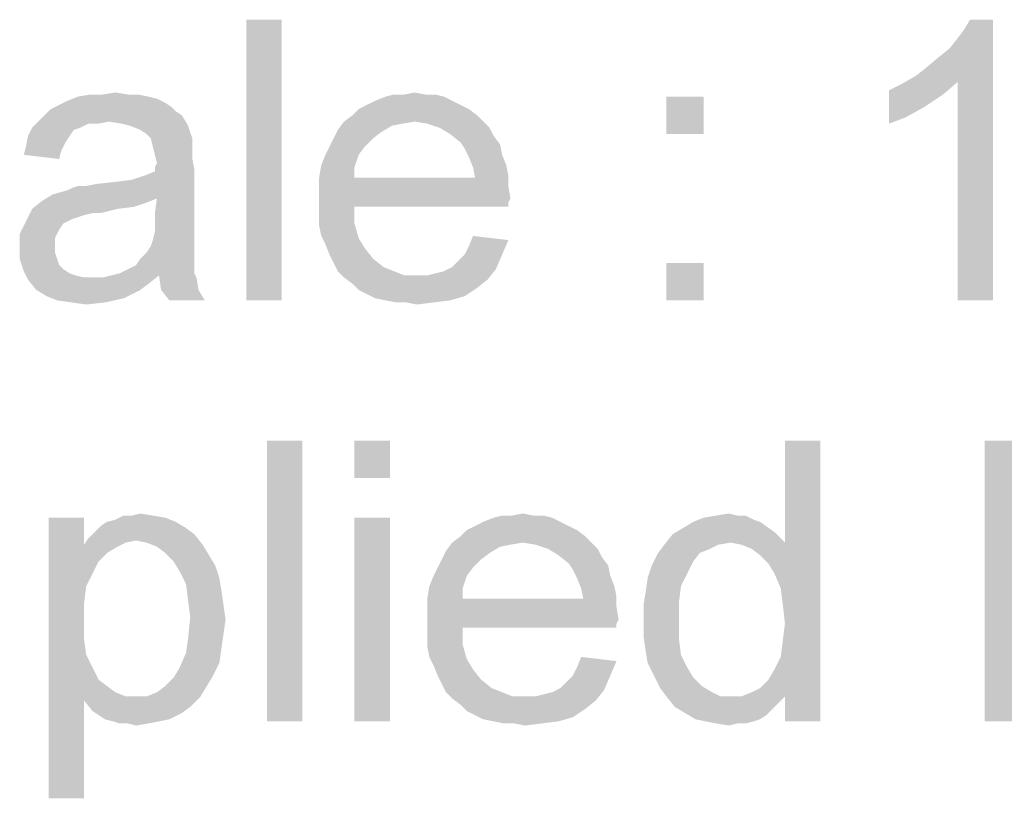
# Model space of a CAD drawing. Units: millimetres. Extents: x 0 to 1189, y 0 to 841.
# Drawn here: x 67 to 126, y 717 to 764 of the extents above; entities that cross this region are included whole.
import ezdxf

# ---------------------------------------------------------------- set-up
doc = ezdxf.new("R2010")
doc.units = ezdxf.units.MM
doc.header["$LTSCALE"] = 65.395
doc.layers.get('0').update_dxf_attribs({"linetype": 'CONTINUOUS'})

msp = doc.modelspace()

# ---------------------------------------------------------------- linework, layer by layer
at = {"color": 2, "linetype": 'Continuous'}
for points in [[(82.7108, 763.6833), (80.5701, 746.6833), (80.5701, 763.6833)], [(80.5701, 746.6833), (82.7108, 763.6833), (82.7108, 746.6833)], [(121.1182, 760.2833), (121.7478, 760.787), (125.7775, 763.6833)], [(123.6367, 759.9055), (121.1182, 760.2833), (125.7775, 763.6833)], [(121.7478, 760.787), (122.5034, 761.4166), (125.7775, 763.6833)], [(122.5034, 761.4166), (123.133, 761.9203), (125.7775, 763.6833)], [(123.133, 761.9203), (123.6367, 762.55), (125.7775, 763.6833)], [(123.6367, 762.55), (124.0145, 763.0537), (125.7775, 763.6833)], [(123.6367, 746.6833), (123.6367, 759.9055), (125.7775, 763.6833)], [(123.6367, 746.6833), (125.7775, 763.6833), (125.7775, 746.6833)], [(125.7775, 763.6833), (124.0145, 763.0537), (124.3923, 763.6833)], [(123.6367, 759.9055), (120.2367, 759.7796), (121.1182, 760.2833)], [(119.4812, 759.4018), (120.2367, 759.7796), (123.6367, 759.9055)], [(119.4812, 759.4018), (123.6367, 759.9055), (122.7553, 759.15)], [(73.3923, 759.15), (74.0219, 759.15), (70.3701, 759.024)], [(71.8812, 759.15), (73.3923, 759.15), (70.3701, 759.024)], [(71.8812, 759.15), (70.3701, 759.024), (71.1256, 759.15)], [(70.3701, 759.024), (74.0219, 759.15), (74.6516, 759.024)], [(71.8812, 759.15), (72.6367, 759.2759), (73.3923, 759.15)], [(91.3997, 759.15), (92.0293, 759.15), (89.0071, 759.024)], [(90.1404, 759.15), (91.3997, 759.15), (89.0071, 759.024)], [(90.1404, 759.15), (89.0071, 759.024), (89.5108, 759.15)], [(89.0071, 759.024), (92.0293, 759.15), (92.533, 759.024)], [(90.1404, 759.15), (90.7701, 759.2759), (91.3997, 759.15)], [(122.7553, 759.15), (119.4812, 757.387), (119.4812, 759.4018)], [(122.7553, 759.15), (121.6219, 758.3944), (119.4812, 757.387)], [(76.0367, 758.3944), (68.733, 758.2685), (69.2367, 758.5203)], [(75.659, 758.6463), (69.2367, 758.5203), (69.7404, 758.7722)], [(69.2367, 758.5203), (75.659, 758.6463), (76.0367, 758.3944)], [(74.6516, 759.024), (75.1553, 758.8981), (69.7404, 758.7722)], [(74.6516, 759.024), (69.7404, 758.7722), (70.3701, 759.024)], [(69.7404, 758.7722), (75.1553, 758.8981), (75.659, 758.6463)], [(93.5404, 758.5203), (87.3701, 758.2685), (87.8738, 758.5203)], [(87.3701, 758.2685), (93.5404, 758.5203), (94.0441, 758.2685)], [(93.0367, 758.7722), (87.8738, 758.5203), (88.3775, 758.7722)], [(87.8738, 758.5203), (93.0367, 758.7722), (93.5404, 758.5203)], [(92.533, 759.024), (88.3775, 758.7722), (89.0071, 759.024)], [(88.3775, 758.7722), (92.533, 759.024), (93.0367, 758.7722)], [(108.2738, 759.024), (106.0071, 756.7574), (106.0071, 759.024)], [(106.0071, 756.7574), (108.2738, 759.024), (108.2738, 756.7574)], [(76.6664, 757.8907), (67.9775, 757.5129), (68.3553, 757.8907)], [(72.259, 757.5129), (67.9775, 757.5129), (76.6664, 757.8907)], [(76.2886, 758.1425), (68.3553, 757.8907), (68.733, 758.2685)], [(68.3553, 757.8907), (76.2886, 758.1425), (76.6664, 757.8907)], [(68.733, 758.2685), (76.0367, 758.3944), (76.2886, 758.1425)], [(73.0145, 757.387), (72.259, 757.5129), (76.6664, 757.8907)], [(73.5182, 757.2611), (73.0145, 757.387), (76.6664, 757.8907)], [(73.5182, 757.2611), (76.6664, 757.8907), (77.0441, 757.2611)], [(94.5478, 757.8907), (86.4886, 757.5129), (86.9923, 757.8907)], [(90.7701, 757.5129), (86.4886, 757.5129), (94.5478, 757.8907)], [(94.0441, 758.2685), (86.9923, 757.8907), (87.3701, 758.2685)], [(86.9923, 757.8907), (94.0441, 758.2685), (94.5478, 757.8907)], [(90.7701, 757.5129), (94.5478, 757.8907), (94.9256, 757.5129)], [(121.6219, 758.3944), (120.4886, 757.7648), (119.4812, 757.387)], [(72.259, 757.5129), (70.9997, 757.387), (67.5997, 757.1351)], [(72.259, 757.5129), (67.5997, 757.1351), (67.9775, 757.5129)], [(67.5997, 757.1351), (70.9997, 757.387), (70.496, 757.1351)], [(70.9997, 757.387), (72.259, 757.5129), (71.6293, 757.387)], [(77.0441, 757.2611), (74.1478, 757.0092), (73.5182, 757.2611)], [(74.5256, 756.7574), (74.1478, 757.0092), (77.0441, 757.2611)], [(74.7775, 756.5055), (74.5256, 756.7574), (77.0441, 757.2611)], [(74.7775, 756.5055), (77.0441, 757.2611), (77.296, 756.5055)], [(90.7701, 757.5129), (90.0145, 757.387), (86.1108, 757.0092)], [(90.7701, 757.5129), (86.1108, 757.0092), (86.4886, 757.5129)], [(90.0145, 757.387), (89.3849, 757.2611), (86.1108, 757.0092)], [(86.1108, 757.0092), (89.3849, 757.2611), (88.7553, 756.8833)], [(94.9256, 757.5129), (91.5256, 757.387), (90.7701, 757.5129)], [(92.2812, 757.1351), (91.5256, 757.387), (94.9256, 757.5129)], [(92.2812, 757.1351), (94.9256, 757.5129), (95.3034, 757.1351)], [(70.496, 757.1351), (70.1182, 757.0092), (67.3478, 756.6314)], [(70.496, 757.1351), (67.3478, 756.6314), (67.5997, 757.1351)], [(67.3478, 756.6314), (70.1182, 757.0092), (69.8664, 756.6314)], [(88.7553, 756.8833), (85.859, 756.5055), (86.1108, 757.0092)], [(85.859, 756.5055), (88.7553, 756.8833), (88.2516, 756.5055)], [(95.3034, 757.1351), (92.9108, 756.7574), (92.2812, 757.1351)], [(92.9108, 756.7574), (95.3034, 757.1351), (95.5553, 756.6314)], [(95.5553, 756.6314), (93.5404, 756.2537), (92.9108, 756.7574)], [(69.8664, 756.6314), (69.6145, 756.2537), (67.2219, 756.0018)], [(69.8664, 756.6314), (67.2219, 756.0018), (67.3478, 756.6314)], [(67.2219, 756.0018), (69.6145, 756.2537), (69.3627, 755.75)], [(77.296, 756.5055), (74.9034, 756.0018), (74.7775, 756.5055)], [(77.296, 756.5055), (77.296, 756.1277), (74.9034, 756.0018)], [(74.9034, 756.0018), (77.296, 756.1277), (77.296, 755.75)], [(88.2516, 756.5055), (85.6071, 756.0018), (85.859, 756.5055)], [(85.6071, 756.0018), (88.2516, 756.5055), (87.7478, 756.0018)], [(93.5404, 756.2537), (95.5553, 756.6314), (95.933, 756.1277)], [(95.933, 756.1277), (93.7923, 755.8759), (93.5404, 756.2537)], [(93.7923, 755.8759), (95.933, 756.1277), (96.059, 755.4981)], [(69.3627, 755.75), (67.096, 755.4981), (67.2219, 756.0018)], [(67.096, 755.4981), (69.3627, 755.75), (69.2367, 755.2463)], [(77.296, 755.75), (75.0293, 755.4981), (74.9034, 756.0018)], [(75.0293, 755.4981), (77.296, 755.75), (77.296, 755.2463)], [(77.296, 755.2463), (75.1553, 754.9944), (75.0293, 755.4981)], [(87.3701, 755.4981), (85.1034, 754.8685), (85.3553, 755.4981)], [(85.1034, 754.8685), (87.3701, 755.4981), (87.1182, 754.7425)], [(87.7478, 756.0018), (85.3553, 755.4981), (85.6071, 756.0018)], [(85.3553, 755.4981), (87.7478, 756.0018), (87.3701, 755.4981)], [(96.059, 755.4981), (94.0441, 755.3722), (93.7923, 755.8759)], [(94.0441, 755.3722), (96.059, 755.4981), (96.3108, 754.8685)], [(75.0293, 754.7425), (75.1553, 754.9944), (77.296, 755.2463)], [(75.0293, 754.7425), (77.296, 755.2463), (77.4219, 754.6166)], [(87.1182, 754.7425), (84.9775, 754.1129), (85.1034, 754.8685)], [(96.3108, 754.8685), (94.296, 754.7425), (94.0441, 755.3722)], [(94.296, 754.7425), (96.3108, 754.8685), (96.4367, 754.2388)], [(68.859, 753.1055), (73.6441, 753.987), (77.4219, 754.6166)], [(75.1553, 752.8537), (68.859, 753.1055), (77.4219, 754.6166)], [(73.6441, 753.987), (74.3997, 754.2388), (77.4219, 754.6166)], [(74.3997, 754.2388), (75.0293, 754.4907), (77.4219, 754.6166)], [(77.4219, 754.6166), (75.0293, 754.4907), (75.0293, 754.7425)], [(75.0293, 751.9722), (75.1553, 752.8537), (77.4219, 754.6166)], [(75.0293, 751.9722), (77.4219, 754.6166), (77.4219, 751.8463)], [(84.9775, 754.1129), (87.1182, 754.7425), (87.1182, 754.1129)], [(96.4367, 754.2388), (94.4219, 754.1129), (94.296, 754.7425)], [(68.859, 753.1055), (69.7404, 753.3574), (73.6441, 753.987)], [(69.7404, 753.3574), (69.9923, 753.4833), (73.6441, 753.987)], [(69.9923, 753.4833), (70.8738, 753.6092), (73.6441, 753.987)], [(70.8738, 753.6092), (72.6367, 753.8611), (73.6441, 753.987)], [(70.8738, 753.6092), (71.5034, 753.7351), (72.6367, 753.8611)], [(94.4219, 754.1129), (96.4367, 753.6092), (84.9775, 753.4833)], [(87.1182, 754.1129), (94.4219, 754.1129), (84.9775, 753.4833)], [(87.1182, 754.1129), (84.9775, 753.4833), (84.9775, 754.1129)], [(94.4219, 754.1129), (96.4367, 754.2388), (96.4367, 753.6092)], [(75.1553, 752.8537), (68.2293, 752.7277), (68.859, 753.1055)], [(70.8738, 753.6092), (69.9923, 753.4833), (70.3701, 753.6092)], [(84.9775, 753.4833), (96.4367, 753.6092), (96.5627, 752.8537)], [(96.5627, 752.8537), (84.9775, 752.7277), (84.9775, 753.4833)], [(74.5256, 752.6018), (67.5997, 752.224), (68.2293, 752.7277)], [(74.5256, 752.6018), (73.7701, 752.35), (67.5997, 752.224)], [(68.2293, 752.7277), (75.1553, 752.8537), (74.5256, 752.6018)], [(84.9775, 752.7277), (96.5627, 752.8537), (96.4367, 752.6018)], [(84.9775, 752.7277), (96.4367, 752.6018), (87.1182, 752.3499)], [(87.1182, 752.3499), (84.9775, 751.9722), (84.9775, 752.7277)], [(87.1182, 752.3499), (96.4367, 752.6018), (96.4367, 752.3499)], [(72.7627, 752.224), (71.2516, 751.9722), (67.2219, 751.4685)], [(72.7627, 752.224), (67.2219, 751.4685), (67.5997, 752.224)], [(71.2516, 751.9722), (70.7478, 751.8463), (67.2219, 751.4685)], [(67.5997, 752.224), (73.7701, 752.35), (72.7627, 752.224)], [(71.2516, 751.9722), (72.7627, 752.224), (71.7553, 751.9722)], [(77.4219, 751.8463), (75.0293, 751.3425), (75.0293, 751.9722)], [(84.9775, 751.9722), (87.1182, 752.3499), (87.1182, 751.3425)], [(87.1182, 751.3425), (84.9775, 751.2166), (84.9775, 751.9722)], [(69.4886, 751.3425), (66.8441, 750.7129), (67.2219, 751.4685)], [(69.4886, 751.3425), (69.2367, 750.9648), (66.8441, 750.7129)], [(70.7478, 751.8463), (70.3701, 751.7203), (67.2219, 751.4685)], [(70.3701, 751.7203), (69.9923, 751.5944), (67.2219, 751.4685)], [(67.2219, 751.4685), (69.9923, 751.5944), (69.4886, 751.3425)], [(75.0293, 751.3425), (77.4219, 751.8463), (77.4219, 751.0907)], [(77.4219, 751.0907), (75.0293, 750.8388), (75.0293, 751.3425)], [(85.1034, 750.587), (84.9775, 751.2166), (87.1182, 751.3425)], [(85.1034, 750.587), (87.1182, 751.3425), (87.3701, 750.4611)], [(66.8441, 750.7129), (69.2367, 750.9648), (68.9849, 750.4611)], [(68.9849, 750.4611), (66.8441, 749.8314), (66.8441, 750.7129)], [(77.4219, 750.4611), (74.9034, 750.3351), (75.0293, 750.8388)], [(75.0293, 750.8388), (77.4219, 751.0907), (77.4219, 750.4611)], [(68.9849, 750.4611), (68.9849, 749.9574), (66.8441, 749.8314)], [(74.7775, 749.9574), (74.9034, 750.3351), (77.4219, 750.4611)], [(74.7775, 749.9574), (77.4219, 750.4611), (77.4219, 749.9574)], [(87.3701, 750.4611), (85.3553, 750.0833), (85.1034, 750.587)], [(85.3553, 750.0833), (87.3701, 750.4611), (87.7478, 749.8314)], [(93.7923, 749.4537), (94.0441, 749.9574), (96.4367, 750.3351)], [(93.7923, 749.4537), (96.4367, 750.3351), (96.059, 749.4537)], [(96.4367, 750.3351), (94.0441, 749.9574), (94.296, 750.587)], [(66.8441, 749.8314), (68.9849, 749.9574), (68.9849, 749.5796)], [(68.9849, 749.5796), (66.8441, 749.2018), (66.8441, 749.8314)], [(66.8441, 749.2018), (68.9849, 749.5796), (69.1108, 749.2018)], [(77.4219, 749.4537), (74.1478, 749.2018), (74.5256, 749.5796)], [(77.4219, 749.9574), (74.5256, 749.5796), (74.7775, 749.9574)], [(74.5256, 749.5796), (77.4219, 749.9574), (77.4219, 749.4537)], [(87.7478, 749.8314), (85.6071, 749.4537), (85.3553, 750.0833)], [(85.6071, 749.4537), (87.7478, 749.8314), (88.2516, 749.2018)], [(69.1108, 749.2018), (67.096, 748.4463), (66.8441, 749.2018)], [(69.1108, 749.2018), (69.2367, 748.824), (67.096, 748.4463)], [(77.4219, 748.95), (73.896, 748.824), (74.1478, 749.2018)], [(73.896, 748.824), (77.4219, 748.95), (77.4219, 748.6981)], [(74.1478, 749.2018), (77.4219, 749.4537), (77.4219, 748.95)], [(88.2516, 749.2018), (85.859, 748.95), (85.6071, 749.4537)], [(85.859, 748.95), (88.2516, 749.2018), (88.8812, 748.6981)], [(88.8812, 748.6981), (86.1108, 748.4463), (85.859, 748.95)], [(93.0367, 748.6981), (93.4145, 749.0759), (96.059, 749.4537)], [(93.0367, 748.6981), (96.059, 749.4537), (95.6812, 748.5722)], [(96.059, 749.4537), (93.4145, 749.0759), (93.7923, 749.4537)], [(108.2738, 748.9499), (106.0071, 746.6833), (106.0071, 748.9499)], [(106.0071, 746.6833), (108.2738, 748.9499), (108.2738, 746.6833)], [(69.2367, 748.824), (69.4886, 748.5722), (67.096, 748.4463)], [(67.096, 748.4463), (69.4886, 748.5722), (69.8664, 748.3203)], [(69.8664, 748.3203), (67.3478, 747.9425), (67.096, 748.4463)], [(69.8664, 748.3203), (70.2441, 748.1944), (67.3478, 747.9425)], [(77.4219, 748.3203), (72.3849, 748.1944), (72.8886, 748.3203)], [(75.2812, 748.1944), (72.3849, 748.1944), (77.4219, 748.3203)], [(72.8886, 748.3203), (73.3923, 748.5722), (77.4219, 748.6981)], [(72.8886, 748.3203), (77.4219, 748.6981), (77.4219, 748.3203)], [(77.4219, 748.6981), (73.3923, 748.5722), (73.896, 748.824)], [(75.2812, 748.1944), (77.4219, 748.3203), (77.5478, 748.0685)], [(86.1108, 748.4463), (88.8812, 748.6981), (89.5108, 748.4463)], [(89.5108, 748.4463), (86.4886, 748.0685), (86.1108, 748.4463)], [(89.5108, 748.4463), (90.1404, 748.1944), (86.4886, 748.0685)], [(91.5256, 748.1944), (92.0293, 748.3203), (95.6812, 748.5722)], [(91.5256, 748.1944), (95.6812, 748.5722), (95.1775, 747.9425)], [(92.0293, 748.3203), (92.533, 748.4463), (95.6812, 748.5722)], [(95.6812, 748.5722), (92.533, 748.4463), (93.0367, 748.6981)], [(70.2441, 748.1944), (70.7478, 748.0685), (67.3478, 747.9425)], [(71.3775, 748.0685), (71.8812, 748.0685), (67.3478, 747.9425)], [(70.7478, 748.0685), (71.3775, 748.0685), (67.3478, 747.9425)], [(74.6516, 747.6907), (67.3478, 747.9425), (71.8812, 748.0685)], [(74.6516, 747.6907), (67.8516, 747.3129), (67.3478, 747.9425)], [(75.2812, 748.1944), (71.8812, 748.0685), (72.3849, 748.1944)], [(71.8812, 748.0685), (75.2812, 748.1944), (74.6516, 747.6907)], [(77.5478, 748.0685), (75.4071, 747.3129), (75.2812, 748.1944)], [(75.4071, 747.3129), (77.5478, 748.0685), (77.6738, 747.3129)], [(90.896, 748.1944), (91.5256, 748.1944), (86.4886, 748.0685)], [(90.1404, 748.1944), (90.896, 748.1944), (86.4886, 748.0685)], [(95.1775, 747.9425), (86.4886, 748.0685), (91.5256, 748.1944)], [(95.1775, 747.9425), (86.9923, 747.6907), (86.4886, 748.0685)], [(86.9923, 747.6907), (95.1775, 747.9425), (94.5478, 747.4388)], [(67.8516, 747.3129), (74.6516, 747.6907), (74.1478, 747.3129)], [(74.1478, 747.3129), (68.4812, 746.9351), (67.8516, 747.3129)], [(74.1478, 747.3129), (73.6441, 747.0611), (68.4812, 746.9351)], [(77.6738, 747.3129), (75.9108, 746.6833), (75.4071, 747.3129)], [(75.9108, 746.6833), (77.6738, 747.3129), (78.0516, 746.6833)], [(94.5478, 747.4388), (87.3701, 747.3129), (86.9923, 747.6907)], [(87.8738, 747.0611), (87.3701, 747.3129), (94.5478, 747.4388)], [(87.8738, 747.0611), (94.5478, 747.4388), (93.7923, 746.9351)], [(68.4812, 746.9351), (73.6441, 747.0611), (73.1404, 746.8092)], [(73.1404, 746.8092), (69.1108, 746.6833), (68.4812, 746.9351)], [(69.9923, 746.5574), (69.1108, 746.6833), (73.1404, 746.8092)], [(69.9923, 746.5574), (73.1404, 746.8092), (72.0071, 746.5574)], [(72.0071, 746.5574), (70.8738, 746.4314), (69.9923, 746.5574)], [(93.7923, 746.9351), (88.3775, 746.8092), (87.8738, 747.0611)], [(89.0071, 746.6833), (88.3775, 746.8092), (93.7923, 746.9351)], [(89.0071, 746.6833), (93.7923, 746.9351), (92.9108, 746.6833)], [(92.9108, 746.6833), (89.6367, 746.5574), (89.0071, 746.6833)], [(90.2664, 746.5574), (89.6367, 746.5574), (92.9108, 746.6833)], [(90.2664, 746.5574), (92.9108, 746.6833), (91.9034, 746.5574)], [(91.9034, 746.5574), (90.896, 746.4314), (90.2664, 746.5574)], [(83.9701, 738.1833), (81.8293, 721.1833), (81.8293, 738.1833)], [(81.8293, 721.1833), (83.9701, 738.1833), (83.9701, 721.1833)], [(89.259, 738.1833), (87.1182, 735.9166), (87.1182, 738.1833)], [(87.1182, 735.9166), (89.259, 738.1833), (89.259, 735.9166)], [(112.5553, 730.124), (113.1849, 732.0129), (115.3256, 738.1833)], [(112.933, 729.2425), (112.5553, 730.124), (115.3256, 738.1833)], [(113.059, 728.2351), (112.933, 729.2425), (115.3256, 738.1833)], [(112.933, 725.087), (113.059, 726.0944), (115.3256, 738.1833)], [(113.1849, 722.6944), (112.933, 725.087), (115.3256, 738.1833)], [(113.1849, 727.1018), (113.059, 728.2351), (115.3256, 738.1833)], [(113.059, 726.0944), (113.1849, 727.1018), (115.3256, 738.1833)], [(115.3256, 738.1833), (113.1849, 732.0129), (113.1849, 738.1833)], [(113.1849, 721.1833), (113.1849, 722.6944), (115.3256, 738.1833)], [(113.1849, 721.1833), (115.3256, 738.1833), (115.3256, 721.1833)], [(125.2738, 738.1833), (128.5478, 738.1833), (127.5404, 735.6648)], [(127.5404, 735.6648), (125.2738, 721.1833), (125.2738, 738.1833)], [(125.2738, 721.1833), (127.5404, 735.6648), (127.5404, 721.1833)], [(70.7478, 733.524), (70.7478, 731.887), (68.6071, 716.524)], [(70.7478, 733.524), (68.6071, 716.524), (68.6071, 733.524)], [(72.133, 733.2722), (72.6367, 733.3981), (75.659, 733.524)], [(72.133, 733.2722), (75.659, 733.524), (76.2886, 733.2722)], [(74.9034, 733.65), (75.659, 733.524), (72.6367, 733.3981)], [(73.6441, 733.65), (74.9034, 733.65), (72.6367, 733.3981)], [(73.6441, 733.65), (72.6367, 733.3981), (73.1404, 733.65)], [(73.6441, 733.65), (74.1478, 733.7759), (74.9034, 733.65)], [(89.259, 733.524), (87.1182, 721.1833), (87.1182, 733.524)], [(87.1182, 721.1833), (89.259, 733.524), (89.259, 721.1833)], [(99.0812, 733.524), (94.9256, 733.2722), (95.5553, 733.524)], [(94.9256, 733.2722), (99.0812, 733.524), (99.5849, 733.2722)], [(97.9478, 733.65), (98.5775, 733.65), (95.5553, 733.524)], [(96.6886, 733.65), (97.9478, 733.65), (95.5553, 733.524)], [(96.6886, 733.65), (95.5553, 733.524), (96.059, 733.65)], [(95.5553, 733.524), (98.5775, 733.65), (99.0812, 733.524)], [(96.6886, 733.65), (97.3182, 733.7759), (97.9478, 733.65)], [(111.296, 733.3981), (107.6441, 733.2722), (108.2738, 733.524)], [(110.2886, 733.65), (110.7923, 733.65), (108.2738, 733.524)], [(110.2886, 733.65), (108.2738, 733.524), (109.0293, 733.65)], [(108.2738, 733.524), (110.7923, 733.65), (111.296, 733.3981)], [(109.0293, 733.65), (109.7849, 733.7759), (110.2886, 733.65)], [(76.9182, 732.8944), (71.3775, 732.6425), (71.7553, 733.0203)], [(71.3775, 732.6425), (76.9182, 732.8944), (77.4219, 732.5166)], [(76.2886, 733.2722), (71.7553, 733.0203), (72.133, 733.2722)], [(71.7553, 733.0203), (76.2886, 733.2722), (76.9182, 732.8944)], [(100.0886, 733.0203), (93.9182, 732.7685), (94.4219, 733.0203)], [(93.9182, 732.7685), (100.0886, 733.0203), (100.5923, 732.7685)], [(99.5849, 733.2722), (94.4219, 733.0203), (94.9256, 733.2722)], [(94.4219, 733.0203), (99.5849, 733.2722), (100.0886, 733.0203)], [(112.5553, 732.6425), (106.3849, 732.5166), (107.0145, 732.8944)], [(111.6738, 733.2722), (107.0145, 732.8944), (107.6441, 733.2722)], [(107.0145, 732.8944), (111.6738, 733.2722), (112.5553, 732.6425)], [(107.6441, 733.2722), (111.296, 733.3981), (111.6738, 733.2722)], [(73.896, 732.1388), (70.7478, 731.887), (70.9997, 732.2648)], [(77.4219, 732.5166), (70.9997, 732.2648), (71.3775, 732.6425)], [(73.896, 732.1388), (70.9997, 732.2648), (77.4219, 732.5166)], [(74.5256, 732.0129), (73.896, 732.1388), (77.4219, 732.5166)], [(74.5256, 732.0129), (77.4219, 732.5166), (77.9256, 731.887)], [(101.096, 732.3907), (93.0367, 732.0129), (93.5404, 732.3907)], [(97.3182, 732.0129), (93.0367, 732.0129), (101.096, 732.3907)], [(100.5923, 732.7685), (93.5404, 732.3907), (93.9182, 732.7685)], [(93.5404, 732.3907), (100.5923, 732.7685), (101.096, 732.3907)], [(97.3182, 732.0129), (101.096, 732.3907), (101.4738, 732.0129)], [(109.9108, 732.0129), (105.8812, 731.887), (106.3849, 732.5166)], [(109.9108, 732.0129), (106.3849, 732.5166), (112.5553, 732.6425)], [(109.9108, 732.0129), (112.5553, 732.6425), (113.1849, 732.0129)], [(70.7478, 731.887), (70.8738, 729.3685), (68.6071, 716.524)], [(73.896, 732.1388), (73.2664, 732.0129), (70.7478, 731.887)], [(70.7478, 731.887), (73.2664, 732.0129), (72.7627, 731.7611)], [(70.7478, 731.887), (72.7627, 731.7611), (72.133, 731.3833)], [(70.7478, 731.887), (72.133, 731.3833), (71.6293, 730.8796)], [(70.7478, 731.887), (71.6293, 730.8796), (70.8738, 729.3685)], [(77.9256, 731.887), (75.1553, 731.7611), (74.5256, 732.0129)], [(75.659, 731.3833), (75.1553, 731.7611), (77.9256, 731.887)], [(75.659, 731.3833), (77.9256, 731.887), (78.3034, 731.2574)], [(97.3182, 732.0129), (96.5627, 731.887), (92.659, 731.5092)], [(97.3182, 732.0129), (92.659, 731.5092), (93.0367, 732.0129)], [(96.5627, 731.887), (95.933, 731.7611), (92.659, 731.5092)], [(92.659, 731.5092), (95.933, 731.7611), (95.3034, 731.3833)], [(101.4738, 732.0129), (98.0738, 731.887), (97.3182, 732.0129)], [(98.8293, 731.6351), (98.0738, 731.887), (101.4738, 732.0129)], [(98.8293, 731.6351), (101.4738, 732.0129), (101.8516, 731.6351)], [(101.8516, 731.6351), (99.459, 731.2574), (98.8293, 731.6351)], [(99.459, 731.2574), (101.8516, 731.6351), (102.1034, 731.1314)], [(109.1553, 731.887), (108.6516, 731.6351), (105.5034, 731.3833)], [(109.1553, 731.887), (105.5034, 731.3833), (105.8812, 731.887)], [(105.5034, 731.3833), (108.6516, 731.6351), (108.0219, 731.3833)], [(105.8812, 731.887), (109.9108, 732.0129), (109.1553, 731.887)], [(113.1849, 732.0129), (110.5404, 731.887), (109.9108, 732.0129)], [(111.1701, 731.6351), (110.5404, 731.887), (113.1849, 732.0129)], [(111.6738, 731.2574), (111.1701, 731.6351), (113.1849, 732.0129)], [(112.1775, 730.7537), (111.6738, 731.2574), (113.1849, 732.0129)], [(112.5553, 730.124), (112.1775, 730.7537), (113.1849, 732.0129)], [(78.3034, 731.2574), (76.1627, 730.8796), (75.659, 731.3833)], [(76.1627, 730.8796), (78.3034, 731.2574), (78.6812, 730.6277)], [(95.3034, 731.3833), (92.4071, 731.0055), (92.659, 731.5092)], [(92.4071, 731.0055), (95.3034, 731.3833), (94.7997, 731.0055)], [(102.1034, 731.1314), (100.0886, 730.7537), (99.459, 731.2574)], [(100.0886, 730.7537), (102.1034, 731.1314), (102.4812, 730.6277)], [(108.0219, 731.3833), (107.6441, 730.8796), (105.1256, 730.6277)], [(108.0219, 731.3833), (105.1256, 730.6277), (105.5034, 731.3833)], [(71.6293, 730.8796), (71.2516, 730.124), (70.8738, 729.3685)], [(78.6812, 730.6277), (76.5404, 730.25), (76.1627, 730.8796)], [(76.5404, 730.25), (78.6812, 730.6277), (78.933, 729.8722)], [(94.296, 730.5018), (91.9034, 729.9981), (92.1553, 730.5018)], [(91.9034, 729.9981), (94.296, 730.5018), (93.9182, 729.9981)], [(94.7997, 731.0055), (92.1553, 730.5018), (92.4071, 731.0055)], [(92.1553, 730.5018), (94.7997, 731.0055), (94.296, 730.5018)], [(102.4812, 730.6277), (100.3404, 730.3759), (100.0886, 730.7537)], [(100.3404, 730.3759), (102.4812, 730.6277), (102.6071, 729.9981)], [(107.2664, 730.124), (104.8738, 729.8722), (105.1256, 730.6277)], [(105.1256, 730.6277), (107.6441, 730.8796), (107.2664, 730.124)], [(78.933, 729.8722), (76.9182, 729.4944), (76.5404, 730.25)], [(76.9182, 729.4944), (78.933, 729.8722), (79.059, 729.1166)], [(93.9182, 729.9981), (91.6516, 729.3685), (91.9034, 729.9981)], [(91.6516, 729.3685), (93.9182, 729.9981), (93.6664, 729.2425)], [(102.6071, 729.9981), (100.5923, 729.8722), (100.3404, 730.3759)], [(100.5923, 729.8722), (102.6071, 729.9981), (102.859, 729.3685)], [(102.859, 729.3685), (100.8441, 729.2425), (100.5923, 729.8722)], [(106.8886, 729.3685), (104.7478, 728.9907), (104.8738, 729.8722)], [(104.8738, 729.8722), (107.2664, 730.124), (106.8886, 729.3685)], [(70.8738, 729.3685), (70.7478, 728.3611), (68.6071, 716.524)], [(79.059, 729.1166), (77.0441, 728.487), (76.9182, 729.4944)], [(93.6664, 729.2425), (91.5256, 728.6129), (91.6516, 729.3685)], [(91.5256, 728.6129), (93.6664, 729.2425), (93.6664, 728.6129)], [(100.8441, 729.2425), (102.859, 729.3685), (102.9849, 728.7388)], [(102.9849, 728.7388), (100.9701, 728.6129), (100.8441, 729.2425)], [(104.7478, 728.9907), (106.8886, 729.3685), (106.7627, 728.3611)], [(77.0441, 728.487), (79.059, 729.1166), (79.1849, 728.2351)], [(100.9701, 728.6129), (102.9849, 728.7388), (102.9849, 728.1092)], [(106.7627, 728.3611), (104.6219, 728.2351), (104.7478, 728.9907)], [(70.7478, 728.3611), (70.7478, 727.2277), (68.6071, 716.524)], [(79.1849, 728.2351), (77.1701, 727.4796), (77.0441, 728.487)], [(77.1701, 727.4796), (79.1849, 728.2351), (79.3108, 727.3537)], [(100.9701, 728.6129), (102.9849, 728.1092), (91.5256, 727.9833)], [(93.6664, 728.6129), (100.9701, 728.6129), (91.5256, 727.9833)], [(93.6664, 728.6129), (91.5256, 727.9833), (91.5256, 728.6129)], [(91.5256, 727.9833), (102.9849, 728.1092), (103.1108, 727.3537)], [(104.6219, 727.2277), (104.6219, 728.2351), (106.7627, 728.3611)], [(104.6219, 727.2277), (106.7627, 728.3611), (106.7627, 727.2277)], [(79.3108, 727.3537), (77.0441, 726.2203), (77.1701, 727.4796)], [(103.1108, 727.3537), (91.5256, 727.2277), (91.5256, 727.9833)], [(70.7478, 727.2277), (70.7478, 726.0944), (68.6071, 716.524)], [(79.3108, 727.3537), (79.1849, 726.4722), (77.0441, 726.2203)], [(91.5256, 727.2277), (103.1108, 727.3537), (102.9849, 727.1018)], [(91.5256, 727.2277), (102.9849, 727.1018), (93.6664, 726.8499)], [(93.6664, 726.8499), (91.5256, 726.4722), (91.5256, 727.2277)], [(91.5256, 726.4722), (93.6664, 726.8499), (93.6664, 725.8425)], [(93.6664, 726.8499), (102.9849, 727.1018), (102.9849, 726.8499)], [(106.7627, 727.2277), (104.6219, 726.3463), (104.6219, 727.2277)], [(104.6219, 726.3463), (106.7627, 727.2277), (106.7627, 726.2203)], [(77.0441, 726.2203), (79.1849, 726.4722), (79.059, 725.5907)], [(93.6664, 725.8425), (91.5256, 725.7166), (91.5256, 726.4722)], [(106.7627, 726.2203), (104.7478, 725.4648), (104.6219, 726.3463)], [(70.7478, 726.0944), (70.8738, 725.2129), (68.6071, 716.524)], [(79.059, 725.5907), (76.9182, 725.3388), (77.0441, 726.2203)], [(91.6516, 725.087), (91.5256, 725.7166), (93.6664, 725.8425)], [(91.6516, 725.087), (93.6664, 725.8425), (93.9182, 724.9611)], [(104.7478, 725.4648), (106.7627, 726.2203), (106.8886, 725.2129)], [(70.8738, 725.2129), (71.2516, 724.4574), (68.6071, 716.524)], [(78.933, 724.7092), (76.5404, 724.4574), (76.9182, 725.3388)], [(76.9182, 725.3388), (79.059, 725.5907), (78.933, 724.7092)], [(93.9182, 724.9611), (91.9034, 724.5833), (91.6516, 725.087)], [(102.9849, 724.8351), (100.5923, 724.4574), (100.8441, 725.087)], [(106.8886, 725.2129), (104.8738, 724.7092), (104.7478, 725.4648)], [(104.8738, 724.7092), (106.8886, 725.2129), (107.2664, 724.4574)], [(113.1849, 722.6944), (112.5553, 724.3314), (112.933, 725.087)], [(71.2516, 724.4574), (70.7478, 722.4425), (68.6071, 716.524)], [(71.2516, 724.4574), (71.6293, 723.7018), (70.7478, 722.4425)], [(78.5553, 723.9537), (76.1627, 723.8277), (76.5404, 724.4574)], [(76.5404, 724.4574), (78.933, 724.7092), (78.5553, 723.9537)], [(91.9034, 724.5833), (93.9182, 724.9611), (94.296, 724.3314)], [(94.296, 724.3314), (92.1553, 723.9537), (91.9034, 724.5833)], [(100.3404, 723.9537), (100.5923, 724.4574), (102.9849, 724.8351)], [(100.3404, 723.9537), (102.9849, 724.8351), (102.6071, 723.9537)], [(107.2664, 724.4574), (105.2516, 723.9537), (104.8738, 724.7092)], [(105.2516, 723.9537), (107.2664, 724.4574), (107.6441, 723.8277)], [(75.659, 723.324), (76.1627, 723.8277), (78.5553, 723.9537)], [(75.659, 723.324), (78.5553, 723.9537), (78.1775, 723.324)], [(92.1553, 723.9537), (94.296, 724.3314), (94.7997, 723.7018)], [(94.7997, 723.7018), (92.4071, 723.45), (92.1553, 723.9537)], [(99.5849, 723.1981), (99.9627, 723.5759), (102.6071, 723.9537)], [(99.5849, 723.1981), (102.6071, 723.9537), (102.2293, 723.0722)], [(102.6071, 723.9537), (99.9627, 723.5759), (100.3404, 723.9537)], [(107.6441, 723.8277), (105.6293, 723.1981), (105.2516, 723.9537)], [(113.1849, 722.6944), (112.1775, 723.7018), (112.5553, 724.3314)], [(71.6293, 723.7018), (72.133, 723.324), (70.7478, 722.4425)], [(72.133, 723.324), (72.6367, 722.9463), (70.7478, 722.4425)], [(74.5256, 722.6944), (75.1553, 722.9463), (78.1775, 723.324)], [(74.5256, 722.6944), (78.1775, 723.324), (77.7997, 722.6944)], [(78.1775, 723.324), (75.1553, 722.9463), (75.659, 723.324)], [(92.4071, 723.45), (94.7997, 723.7018), (95.4293, 723.1981)], [(95.4293, 723.1981), (92.659, 722.9463), (92.4071, 723.45)], [(107.6441, 723.8277), (108.1478, 723.324), (105.6293, 723.1981)], [(105.6293, 723.1981), (108.1478, 723.324), (108.7775, 722.9463)], [(113.1849, 722.6944), (111.6738, 723.1981), (112.1775, 723.7018)], [(72.6367, 722.9463), (73.2664, 722.6944), (70.7478, 722.4425)], [(70.7478, 722.4425), (77.7997, 722.6944), (77.1701, 722.0648)], [(74.5256, 722.6944), (77.7997, 722.6944), (70.7478, 722.4425)], [(73.896, 722.6944), (74.5256, 722.6944), (70.7478, 722.4425)], [(73.2664, 722.6944), (73.896, 722.6944), (70.7478, 722.4425)], [(92.659, 722.9463), (95.4293, 723.1981), (96.059, 722.9463)], [(96.059, 722.9463), (93.0367, 722.5685), (92.659, 722.9463)], [(96.059, 722.9463), (96.6886, 722.6944), (93.0367, 722.5685)], [(97.4441, 722.6944), (98.0738, 722.6944), (93.0367, 722.5685)], [(96.6886, 722.6944), (97.4441, 722.6944), (93.0367, 722.5685)], [(101.7256, 722.4425), (93.0367, 722.5685), (98.0738, 722.6944)], [(98.0738, 722.6944), (98.5775, 722.8203), (102.2293, 723.0722)], [(98.0738, 722.6944), (102.2293, 723.0722), (101.7256, 722.4425)], [(98.5775, 722.8203), (99.0812, 722.9463), (102.2293, 723.0722)], [(102.2293, 723.0722), (99.0812, 722.9463), (99.5849, 723.1981)], [(108.7775, 722.9463), (106.0071, 722.6944), (105.6293, 723.1981)], [(106.0071, 722.6944), (108.7775, 722.9463), (109.2812, 722.6944)], [(109.2812, 722.6944), (106.5108, 722.0648), (106.0071, 722.6944)], [(113.1849, 722.6944), (112.8071, 722.3166), (106.5108, 722.0648)], [(110.5404, 722.6944), (113.1849, 722.6944), (106.5108, 722.0648)], [(109.9108, 722.6944), (110.5404, 722.6944), (106.5108, 722.0648)], [(109.2812, 722.6944), (109.9108, 722.6944), (106.5108, 722.0648)], [(113.1849, 722.6944), (110.5404, 722.6944), (111.1701, 722.9463)], [(113.1849, 722.6944), (111.1701, 722.9463), (111.6738, 723.1981)], [(68.6071, 716.524), (70.7478, 722.4425), (70.7478, 716.524)], [(77.1701, 722.0648), (71.2516, 721.8129), (70.7478, 722.4425)], [(101.7256, 722.4425), (93.5404, 722.1907), (93.0367, 722.5685)], [(93.5404, 722.1907), (101.7256, 722.4425), (101.096, 721.9388)], [(101.096, 721.9388), (93.9182, 721.8129), (93.5404, 722.1907)], [(106.5108, 722.0648), (112.8071, 722.3166), (112.4293, 721.9388)], [(71.2516, 721.8129), (77.1701, 722.0648), (76.6664, 721.687)], [(76.6664, 721.687), (72.0071, 721.3092), (71.2516, 721.8129)], [(72.0071, 721.3092), (76.6664, 721.687), (75.9108, 721.3092)], [(94.4219, 721.5611), (93.9182, 721.8129), (101.096, 721.9388)], [(94.4219, 721.5611), (101.096, 721.9388), (100.3404, 721.4351)], [(100.3404, 721.4351), (94.9256, 721.3092), (94.4219, 721.5611)], [(112.4293, 721.9388), (107.1404, 721.687), (106.5108, 722.0648)], [(107.1404, 721.687), (112.4293, 721.9388), (112.0516, 721.5611)], [(112.0516, 721.5611), (107.7701, 721.3092), (107.1404, 721.687)], [(107.7701, 721.3092), (112.0516, 721.5611), (111.6738, 721.3092)], [(75.9108, 721.3092), (72.5108, 721.1833), (72.0071, 721.3092)], [(72.5108, 721.1833), (75.9108, 721.3092), (75.2812, 721.1833)], [(75.2812, 721.1833), (72.8886, 721.0574), (72.5108, 721.1833)], [(73.3923, 721.0574), (72.8886, 721.0574), (75.2812, 721.1833)], [(73.3923, 721.0574), (75.2812, 721.1833), (74.6516, 721.0574)], [(74.6516, 721.0574), (73.896, 720.9314), (73.3923, 721.0574)], [(95.5553, 721.1833), (94.9256, 721.3092), (100.3404, 721.4351)], [(95.5553, 721.1833), (100.3404, 721.4351), (99.459, 721.1833)], [(99.459, 721.1833), (96.1849, 721.0574), (95.5553, 721.1833)], [(96.8145, 721.0574), (96.1849, 721.0574), (99.459, 721.1833)], [(96.8145, 721.0574), (99.459, 721.1833), (98.4516, 721.0574)], [(98.4516, 721.0574), (97.4441, 720.9314), (96.8145, 721.0574)], [(111.6738, 721.3092), (108.3997, 721.1833), (107.7701, 721.3092)], [(108.3997, 721.1833), (111.6738, 721.3092), (111.296, 721.1833)], [(111.296, 721.1833), (109.0293, 721.0574), (108.3997, 721.1833)], [(110.2886, 721.0574), (109.0293, 721.0574), (111.296, 721.1833)], [(110.2886, 721.0574), (109.7849, 720.9314), (109.0293, 721.0574)], [(110.2886, 721.0574), (111.296, 721.1833), (110.7923, 721.0574)]]:
    msp.add_solid(points, dxfattribs=at)

doc.saveas('drawing.dxf')
